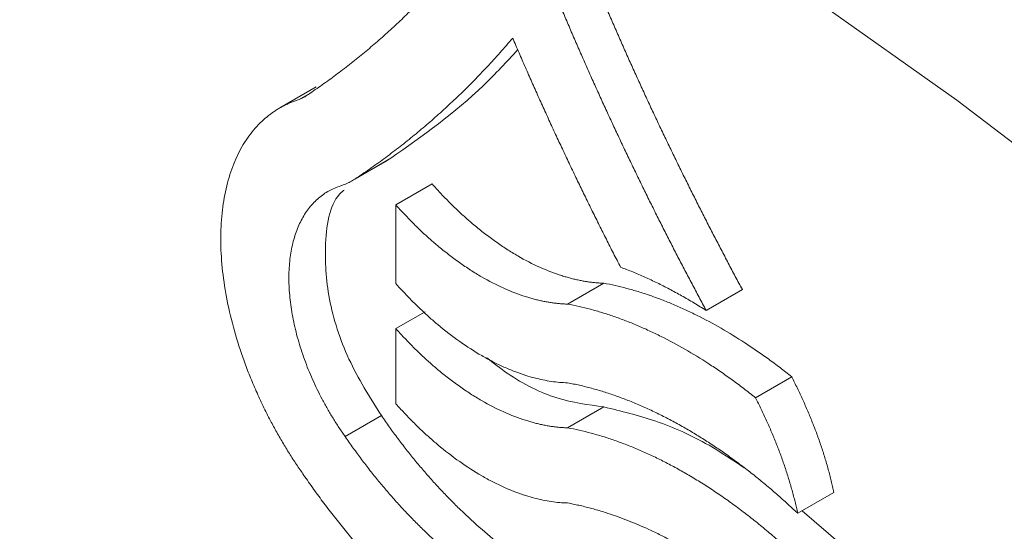
# Model space of a CAD drawing. Units: millimetres. Extents: x -190 to 1387, y -17 to 1331.
# Drawn here: x 1209 to 1248, y 1188 to 1208 of the extents above; entities that cross this region are included whole.
import ezdxf

# ---------------------------------------------------------------- set-up
doc = ezdxf.new("R2010")
doc.units = ezdxf.units.MM

msp = doc.modelspace()

# ---------------------------------------------------------------- linework, layer by layer
at = {"color": 7, "linetype": 'Continuous', "lineweight": 15}
for p, q in [((1220.998, 1205.344), (1219.583, 1204.527)), ((1220.332, 1204.856), (1220.672, 1205.052)), ((1222.394, 1201.676), (1223.808, 1202.492)), ((1222.508, 1201.746), (1223.922, 1202.563)), ((1224.117, 1200.742), (1225.531, 1201.558)), ((1230.822, 1196.871), (1232.237, 1197.687)), ((1236.237, 1196.618), (1237.651, 1197.435)), ((1224.117, 1195.913), (1225.259, 1196.572)), ((1238.161, 1193.219), (1239.575, 1194.036)), ((1230.822, 1192.042), (1232.237, 1192.858)), ((1222.136, 1191.701), (1223.55, 1192.518)), ((1239.809, 1188.709), (1241.223, 1189.525)), ((1241.482, 1187.521), (1239.982, 1188.809))]:
    msp.add_line(p, q, dxfattribs=at)
at = {"color": 7, "linetype": 'Continuous', "lineweight": 15, "flags": 128}
for points in [[(1207.548, 1226.048), (1213.001, 1223.898), (1218.488, 1221.444), (1223.997, 1218.693), (1229.517, 1215.649), (1235.037, 1212.319), (1240.545, 1208.71), (1246.032, 1204.829), (1251.486, 1200.683), (1256.895, 1196.282), (1262.249, 1191.633), (1267.537, 1186.747), (1272.749, 1181.632), (1277.873, 1176.3), (1282.9, 1170.761), (1287.82, 1165.027)], [(1224.117, 1200.742), (1224.117, 1199.021), (1224.117, 1197.669)], [(1224.117, 1195.913), (1224.117, 1194.271), (1224.117, 1192.98)]]:
    msp.add_lwpolyline(points, dxfattribs=at)
at = {"color": 7, "linetype": 'Continuous', "lineweight": 15}
for points, knots in [([(1227.728, 1211.826), (1227.655, 1211.728), (1227.509, 1211.533), (1227.287, 1211.245), (1227.064, 1210.961), (1226.838, 1210.681), (1226.609, 1210.405), (1226.379, 1210.133), (1226.147, 1209.865), (1225.913, 1209.601), (1225.676, 1209.341), (1225.438, 1209.085), (1225.198, 1208.833), (1224.955, 1208.585), (1224.711, 1208.341), (1224.465, 1208.1), (1224.217, 1207.864), (1223.967, 1207.632), (1223.716, 1207.404), (1223.462, 1207.179), (1223.207, 1206.959), (1222.95, 1206.742), (1222.691, 1206.529), (1222.43, 1206.32), (1222.168, 1206.115), (1221.904, 1205.914), (1221.639, 1205.716), (1221.371, 1205.523), (1221.103, 1205.333), (1220.833, 1205.146), (1220.651, 1205.025), (1220.56, 1204.965)], [0, 0, 0, 0, 0.035506, 0.070923, 0.106252, 0.141495, 0.176654, 0.21173, 0.246727, 0.281644, 0.316485, 0.35125, 0.385942, 0.420563, 0.455114, 0.489598, 0.524015, 0.558369, 0.592661, 0.626892, 0.661065, 0.695181, 0.729243, 0.763252, 0.79721, 0.83112, 0.864982, 0.898799, 0.932573, 0.966306, 1, 1, 1, 1]), ([(1237.651, 1197.435), (1237.558, 1197.607), (1237.373, 1197.953), (1237.096, 1198.474), (1236.821, 1198.996), (1236.548, 1199.521), (1236.277, 1200.048), (1236.007, 1200.576), (1235.74, 1201.107), (1235.474, 1201.64), (1235.21, 1202.174), (1234.948, 1202.711), (1234.688, 1203.25), (1234.43, 1203.79), (1234.174, 1204.332), (1233.92, 1204.876), (1233.668, 1205.422), (1233.419, 1205.97), (1233.171, 1206.52), (1232.926, 1207.071), (1232.682, 1207.624), (1232.441, 1208.179), (1232.202, 1208.736), (1231.966, 1209.295), (1231.731, 1209.855), (1231.499, 1210.417), (1231.269, 1210.98), (1231.118, 1211.357), (1231.043, 1211.545)], [0, 0, 0, 0, 0.03764, 0.0753274, 0.1130647, 0.150854, 0.1886977, 0.2265982, 0.2645577, 0.3025784, 0.3406628, 0.378813, 0.4170313, 0.45532, 0.4936814, 0.5321176, 0.570631, 0.6092237, 0.647898, 0.6866561, 0.7255002, 0.7644325, 0.8034551, 0.8425703, 0.8817803, 0.9210871, 0.960493, 1, 1, 1, 1]), ([(1236.237, 1196.618), (1236.144, 1196.791), (1235.958, 1197.137), (1235.682, 1197.657), (1235.407, 1198.18), (1235.134, 1198.705), (1234.863, 1199.231), (1234.593, 1199.76), (1234.325, 1200.291), (1234.06, 1200.823), (1233.796, 1201.358), (1233.534, 1201.895), (1233.274, 1202.433), (1233.016, 1202.974), (1232.76, 1203.516), (1232.506, 1204.06), (1232.254, 1204.606), (1232.004, 1205.154), (1231.757, 1205.703), (1231.511, 1206.255), (1231.268, 1206.808), (1231.027, 1207.363), (1230.788, 1207.92), (1230.552, 1208.478), (1230.317, 1209.038), (1230.085, 1209.6), (1229.855, 1210.164), (1229.704, 1210.54), (1229.629, 1210.729)], [0, 0, 0, 0, 0.03764, 0.0753274, 0.1130647, 0.150854, 0.1886977, 0.2265982, 0.2645577, 0.3025784, 0.3406628, 0.378813, 0.4170313, 0.45532, 0.4936814, 0.5321176, 0.570631, 0.6092237, 0.647898, 0.6866561, 0.7255002, 0.7644325, 0.8034551, 0.8425703, 0.8817803, 0.9210871, 0.960493, 1, 1, 1, 1]), ([(1222.508, 1201.746), (1222.604, 1201.811), (1222.796, 1201.939), (1223.083, 1202.137), (1223.367, 1202.338), (1223.651, 1202.544), (1223.932, 1202.754), (1224.212, 1202.967), (1224.49, 1203.186), (1224.766, 1203.408), (1225.041, 1203.634), (1225.313, 1203.865), (1225.584, 1204.1), (1225.853, 1204.339), (1226.12, 1204.582), (1226.385, 1204.829), (1226.648, 1205.081), (1226.909, 1205.337), (1227.168, 1205.598), (1227.425, 1205.862), (1227.68, 1206.131), (1227.933, 1206.405), (1228.184, 1206.683), (1228.433, 1206.964), (1228.596, 1207.156), (1228.678, 1207.251)], [0, 0, 0, 0, 0.042547, 0.085163, 0.127849, 0.170609, 0.213445, 0.256358, 0.299352, 0.342428, 0.385589, 0.428836, 0.472174, 0.515602, 0.559125, 0.602744, 0.646461, 0.690278, 0.734199, 0.778224, 0.822356, 0.866598, 0.910951, 0.955418, 1, 1, 1, 1]), ([(1228.678, 1207.251), (1228.76, 1207.06), (1228.924, 1206.679), (1229.173, 1206.108), (1229.425, 1205.538), (1229.678, 1204.971), (1229.934, 1204.405), (1230.192, 1203.841), (1230.453, 1203.279), (1230.715, 1202.719), (1230.98, 1202.161), (1231.247, 1201.605), (1231.516, 1201.051), (1231.787, 1200.499), (1232.06, 1199.948), (1232.335, 1199.4), (1232.612, 1198.854), (1232.799, 1198.491), (1232.892, 1198.31)], [0, 0, 0, 0, 0.063532, 0.12691, 0.190138, 0.253219, 0.316156, 0.378954, 0.441615, 0.504143, 0.566541, 0.628813, 0.690963, 0.752994, 0.81491, 0.876714, 0.938409, 1, 1, 1, 1]), ([(1223.922, 1202.563), (1225.171, 1203.445), (1226.937, 1204.693), (1228.441, 1206.326), (1228.881, 1206.804)], [0, 0, 0, 0, 0.707567, 1, 1, 1, 1]), ([(1220.332, 1204.856), (1220.284, 1204.84), (1220.188, 1204.809), (1220.047, 1204.754), (1219.909, 1204.695), (1219.774, 1204.631), (1219.642, 1204.562), (1219.513, 1204.487), (1219.387, 1204.407), (1219.264, 1204.321), (1219.144, 1204.231), (1218.872, 1204.008), (1218.48, 1203.605), (1218.109, 1203.046), (1217.861, 1202.544), (1217.645, 1202.006), (1217.437, 1201.272), (1217.294, 1200.3), (1217.257, 1199.257), (1217.33, 1198.153), (1217.51, 1197.006), (1217.79, 1195.833), (1218.106, 1194.848), (1218.406, 1194.063), (1218.654, 1193.476), (1218.924, 1192.893), (1219.194, 1192.357), (1219.46, 1191.867), (1219.717, 1191.422), (1219.986, 1190.985), (1220.266, 1190.555), (1220.461, 1190.276), (1220.559, 1190.136)], [0, 0, 0, 0, 0.012608, 0.025186, 0.03774, 0.050276, 0.062802, 0.075324, 0.087848, 0.100381, 0.112929, 0.1255, 0.188108, 0.250453, 0.281746, 0.313102, 0.375529, 0.438046, 0.500638, 0.562718, 0.625393, 0.687818, 0.750033, 0.781182, 0.812591, 0.843963, 0.875193, 0.900173, 0.925092, 0.950002, 0.974954, 1, 1, 1, 1]), ([(1220.56, 1204.965), (1220.543, 1204.953), (1220.507, 1204.931), (1220.451, 1204.902), (1220.393, 1204.876), (1220.353, 1204.863), (1220.332, 1204.856)], [0, 0, 0, 0, 0.249828, 0.49949, 0.749407, 1, 1, 1, 1]), ([(1221.961, 1201.486), (1221.993, 1201.496), (1222.058, 1201.518), (1222.152, 1201.555), (1222.245, 1201.597), (1222.335, 1201.642), (1222.423, 1201.692), (1222.479, 1201.728), (1222.508, 1201.746)], [0, 0, 0, 0, 0.167045, 0.333772, 0.500305, 0.666771, 0.833294, 1, 1, 1, 1]), ([(1232.237, 1197.687), (1232.184, 1197.689), (1232.079, 1197.693), (1231.919, 1197.705), (1231.759, 1197.722), (1231.596, 1197.743), (1231.433, 1197.77), (1231.268, 1197.802), (1231.101, 1197.839), (1230.934, 1197.881), (1230.765, 1197.928), (1230.37, 1198.048), (1229.742, 1198.288), (1229.02, 1198.659), (1228.443, 1199.012), (1228.01, 1199.304), (1227.58, 1199.622), (1227.183, 1199.942), (1226.821, 1200.256), (1226.49, 1200.561), (1226.165, 1200.879), (1225.844, 1201.21), (1225.635, 1201.442), (1225.531, 1201.558)], [0, 0, 0, 0, 0.025128, 0.050217, 0.07528, 0.10033, 0.125378, 0.150437, 0.175521, 0.20064, 0.225808, 0.251036, 0.375935, 0.500328, 0.56265, 0.62542, 0.688155, 0.75054, 0.80043, 0.850226, 0.900023, 0.949916, 1, 1, 1, 1]), ([(1222.136, 1191.701), (1222.094, 1191.76), (1222.012, 1191.876), (1221.892, 1192.053), (1221.775, 1192.232), (1221.66, 1192.414), (1221.549, 1192.597), (1221.441, 1192.783), (1221.335, 1192.971), (1221.132, 1193.349), (1220.85, 1193.926), (1220.534, 1194.709), (1220.28, 1195.496), (1220.093, 1196.277), (1219.973, 1197.04), (1219.924, 1197.772), (1219.948, 1198.463), (1220.043, 1199.106), (1220.206, 1199.691), (1220.399, 1200.123), (1220.584, 1200.432), (1220.74, 1200.645), (1220.91, 1200.839), (1221.094, 1201.012), (1221.292, 1201.163), (1221.502, 1201.294), (1221.724, 1201.404), (1221.882, 1201.458), (1221.961, 1201.486)], [0, 0, 0, 0, 0.015738, 0.031435, 0.047104, 0.062759, 0.078412, 0.094077, 0.109767, 0.125494, 0.188049, 0.25041, 0.312847, 0.375553, 0.43829, 0.500552, 0.562737, 0.625383, 0.687849, 0.750019, 0.78118, 0.81258, 0.843965, 0.875189, 0.906407, 0.937546, 0.968709, 1, 1, 1, 1]), ([(1223.55, 1192.518), (1223.093, 1193.241), (1222.179, 1194.691), (1221.415, 1197.113), (1221.293, 1199.383), (1221.559, 1200.918), (1222.065, 1201.291), (1222.101, 1201.317)], [0, 0, 0, 0, 0.233346, 0.467676, 0.702796, 0.979021, 1, 1, 1, 1]), ([(1230.822, 1196.871), (1230.77, 1196.873), (1230.665, 1196.876), (1230.505, 1196.888), (1230.344, 1196.905), (1230.182, 1196.927), (1230.019, 1196.954), (1229.854, 1196.986), (1229.687, 1197.023), (1229.519, 1197.064), (1229.35, 1197.111), (1228.956, 1197.231), (1228.328, 1197.472), (1227.606, 1197.843), (1227.029, 1198.195), (1226.596, 1198.488), (1226.166, 1198.806), (1225.769, 1199.126), (1225.406, 1199.44), (1225.076, 1199.744), (1224.751, 1200.063), (1224.43, 1200.394), (1224.221, 1200.626), (1224.117, 1200.742)], [0, 0, 0, 0, 0.025128, 0.050217, 0.07528, 0.10033, 0.125378, 0.150437, 0.175521, 0.20064, 0.225808, 0.251036, 0.375935, 0.500328, 0.56265, 0.62542, 0.688155, 0.75054, 0.80043, 0.850226, 0.900023, 0.949916, 1, 1, 1, 1]), ([(1232.892, 1198.31), (1232.971, 1198.28), (1233.129, 1198.221), (1233.367, 1198.126), (1233.604, 1198.027), (1233.843, 1197.923), (1234.081, 1197.814), (1234.32, 1197.7), (1234.559, 1197.582), (1234.798, 1197.458), (1235.037, 1197.33), (1235.277, 1197.198), (1235.517, 1197.06), (1235.757, 1196.918), (1235.997, 1196.771), (1236.157, 1196.669), (1236.237, 1196.618)], [0, 0, 0, 0, 0.071245, 0.142437, 0.213598, 0.284747, 0.355904, 0.42709, 0.498324, 0.569627, 0.641019, 0.712519, 0.784147, 0.855924, 0.927868, 1, 1, 1, 1]), ([(1224.117, 1197.669), (1224.169, 1197.61), (1224.274, 1197.493), (1224.433, 1197.322), (1224.593, 1197.153), (1224.754, 1196.989), (1224.917, 1196.827), (1225.082, 1196.669), (1225.248, 1196.514), (1225.415, 1196.363), (1225.583, 1196.215), (1225.977, 1195.88), (1226.603, 1195.396), (1227.324, 1194.933), (1227.902, 1194.618), (1228.335, 1194.41), (1228.766, 1194.231), (1229.163, 1194.092), (1229.527, 1193.987), (1229.859, 1193.909), (1230.186, 1193.851), (1230.508, 1193.812), (1230.717, 1193.803), (1230.822, 1193.798)], [0, 0, 0, 0, 0.025148, 0.050253, 0.075328, 0.100386, 0.125438, 0.150496, 0.175573, 0.200682, 0.225833, 0.25104, 0.376001, 0.500343, 0.562689, 0.625437, 0.68819, 0.750553, 0.800486, 0.8503, 0.900092, 0.949959, 1, 1, 1, 1]), ([(1239.575, 1194.036), (1239.499, 1194.096), (1239.348, 1194.216), (1239.121, 1194.391), (1238.893, 1194.562), (1238.665, 1194.73), (1238.436, 1194.893), (1238.207, 1195.053), (1237.978, 1195.208), (1237.516, 1195.512), (1236.82, 1195.938), (1236.043, 1196.355), (1235.422, 1196.653), (1234.958, 1196.858), (1234.497, 1197.044), (1234.039, 1197.211), (1233.584, 1197.36), (1233.131, 1197.489), (1232.681, 1197.6), (1232.385, 1197.658), (1232.237, 1197.687)], [0, 0, 0, 0, 0.031534, 0.063004, 0.094416, 0.125779, 0.157099, 0.188385, 0.219644, 0.250884, 0.376585, 0.501735, 0.564485, 0.626968, 0.68925, 0.751398, 0.81348, 0.875563, 0.937714, 1, 1, 1, 1]), ([(1238.161, 1193.219), (1238.085, 1193.279), (1237.934, 1193.399), (1237.707, 1193.575), (1237.479, 1193.746), (1237.251, 1193.913), (1237.022, 1194.077), (1236.793, 1194.236), (1236.563, 1194.392), (1236.102, 1194.696), (1235.406, 1195.121), (1234.628, 1195.538), (1234.008, 1195.836), (1233.544, 1196.041), (1233.083, 1196.227), (1232.625, 1196.395), (1232.169, 1196.543), (1231.717, 1196.672), (1231.267, 1196.784), (1230.971, 1196.842), (1230.822, 1196.871)], [0, 0, 0, 0, 0.031534, 0.063004, 0.094416, 0.125779, 0.157099, 0.188385, 0.219644, 0.250884, 0.376585, 0.501735, 0.564485, 0.626968, 0.68925, 0.751398, 0.81348, 0.875563, 0.937714, 1, 1, 1, 1]), ([(1230.822, 1192.042), (1230.77, 1192.044), (1230.665, 1192.048), (1230.505, 1192.06), (1230.344, 1192.077), (1230.182, 1192.098), (1230.018, 1192.125), (1229.853, 1192.157), (1229.687, 1192.194), (1229.519, 1192.236), (1229.35, 1192.283), (1228.956, 1192.403), (1228.328, 1192.643), (1227.606, 1193.014), (1227.029, 1193.367), (1226.596, 1193.659), (1226.166, 1193.977), (1225.77, 1194.296), (1225.407, 1194.611), (1225.076, 1194.915), (1224.751, 1195.234), (1224.43, 1195.565), (1224.221, 1195.797), (1224.117, 1195.913)], [0, 0, 0, 0, 0.025125, 0.050211, 0.075272, 0.10032, 0.125367, 0.150426, 0.17551, 0.20063, 0.225799, 0.25103, 0.375916, 0.500332, 0.562661, 0.62543, 0.688163, 0.750545, 0.800451, 0.850254, 0.900049, 0.949932, 1, 1, 1, 1]), ([(1232.237, 1192.858), (1231.633, 1192.939), (1230.424, 1193.1), (1228.833, 1193.86), (1227.932, 1194.567), (1227.668, 1194.775)], [0, 0, 0, 0, 0.41385, 0.828099, 1, 1, 1, 1]), ([(1241.223, 1189.525), (1241.207, 1189.599), (1241.175, 1189.748), (1241.122, 1189.971), (1241.065, 1190.195), (1241.005, 1190.421), (1240.94, 1190.648), (1240.872, 1190.876), (1240.8, 1191.105), (1240.723, 1191.335), (1240.643, 1191.566), (1240.534, 1191.87), (1240.39, 1192.245), (1240.206, 1192.691), (1240.009, 1193.139), (1239.8, 1193.588), (1239.65, 1193.886), (1239.575, 1194.036)], [0, 0, 0, 0, 0.049457, 0.098997, 0.148646, 0.198431, 0.248379, 0.298517, 0.348869, 0.399463, 0.450322, 0.501473, 0.599536, 0.69826, 0.797807, 0.898336, 1, 1, 1, 1]), ([(1230.822, 1193.798), (1230.9, 1193.783), (1231.054, 1193.754), (1231.288, 1193.703), (1231.522, 1193.648), (1231.757, 1193.587), (1231.992, 1193.521), (1232.229, 1193.45), (1232.466, 1193.374), (1232.703, 1193.293), (1232.941, 1193.207), (1233.18, 1193.115), (1233.42, 1193.019), (1233.66, 1192.917), (1233.901, 1192.811), (1234.143, 1192.699), (1234.385, 1192.582), (1234.627, 1192.46), (1234.871, 1192.333), (1235.115, 1192.201), (1235.429, 1192.025), (1235.813, 1191.799), (1236.265, 1191.517), (1236.716, 1191.219), (1237.164, 1190.906), (1237.611, 1190.578), (1238.055, 1190.235), (1238.497, 1189.876), (1238.937, 1189.502), (1239.375, 1189.114), (1239.664, 1188.844), (1239.809, 1188.709)], [0, 0, 0, 0, 0.026365, 0.052682, 0.078959, 0.105203, 0.131422, 0.157624, 0.183817, 0.210007, 0.236204, 0.262414, 0.288645, 0.314905, 0.341202, 0.367543, 0.393936, 0.420388, 0.446907, 0.4735, 0.500175, 0.549813, 0.599403, 0.648993, 0.698627, 0.748355, 0.798222, 0.848275, 0.898559, 0.949119, 1, 1, 1, 1]), ([(1239.809, 1188.709), (1239.793, 1188.783), (1239.761, 1188.931), (1239.708, 1189.155), (1239.651, 1189.379), (1239.59, 1189.605), (1239.526, 1189.831), (1239.458, 1190.059), (1239.385, 1190.288), (1239.309, 1190.519), (1239.229, 1190.75), (1239.12, 1191.053), (1238.976, 1191.428), (1238.792, 1191.875), (1238.595, 1192.322), (1238.385, 1192.772), (1238.236, 1193.07), (1238.161, 1193.219)], [0, 0, 0, 0, 0.049457, 0.098997, 0.148646, 0.198431, 0.248379, 0.298517, 0.348869, 0.399463, 0.450322, 0.501473, 0.599536, 0.69826, 0.797807, 0.898336, 1, 1, 1, 1]), ([(1224.117, 1192.98), (1224.169, 1192.921), (1224.274, 1192.804), (1224.433, 1192.633), (1224.593, 1192.464), (1224.755, 1192.299), (1224.918, 1192.138), (1225.082, 1191.979), (1225.248, 1191.825), (1225.415, 1191.673), (1225.584, 1191.525), (1225.977, 1191.19), (1226.604, 1190.706), (1227.325, 1190.243), (1227.902, 1189.929), (1228.335, 1189.721), (1228.766, 1189.542), (1229.163, 1189.403), (1229.527, 1189.297), (1229.859, 1189.22), (1230.186, 1189.162), (1230.508, 1189.123), (1230.717, 1189.114), (1230.822, 1189.109)], [0, 0, 0, 0, 0.025143, 0.050244, 0.075316, 0.100371, 0.125422, 0.15048, 0.175558, 0.200668, 0.225822, 0.251033, 0.375977, 0.500346, 0.562696, 0.625444, 0.688195, 0.750556, 0.800501, 0.85032, 0.90011, 0.949971, 1, 1, 1, 1]), ([(1237.721, 1190.478), (1237.263, 1190.787), (1236.11, 1191.563), (1234.251, 1192.37), (1232.91, 1192.695), (1232.237, 1192.858)], [0, 0, 0, 0, 0.247437, 0.622479, 1, 1, 1, 1]), ([(1236.635, 1184.964), (1236.577, 1184.947), (1236.46, 1184.913), (1236.28, 1184.869), (1236.099, 1184.83), (1235.916, 1184.797), (1235.731, 1184.77), (1235.543, 1184.749), (1235.353, 1184.734), (1234.969, 1184.714), (1234.375, 1184.728), (1233.281, 1184.876), (1231.853, 1185.287), (1230.382, 1186), (1229.209, 1186.732), (1228.336, 1187.36), (1227.474, 1188.063), (1226.785, 1188.695), (1226.263, 1189.212), (1225.9, 1189.588), (1225.545, 1189.975), (1225.195, 1190.372), (1224.853, 1190.78), (1224.516, 1191.198), (1224.187, 1191.628), (1223.864, 1192.067), (1223.655, 1192.367), (1223.55, 1192.518)], [0, 0, 0, 0, 0.015763, 0.031487, 0.047176, 0.062838, 0.078477, 0.094101, 0.109716, 0.125328, 0.187813, 0.250442, 0.375469, 0.500202, 0.562773, 0.62499, 0.687271, 0.750033, 0.777891, 0.805645, 0.833332, 0.860986, 0.888643, 0.916337, 0.944106, 0.971982, 1, 1, 1, 1]), ([(1240.068, 1186.705), (1239.99, 1186.78), (1239.834, 1186.93), (1239.599, 1187.15), (1239.364, 1187.367), (1239.127, 1187.578), (1238.89, 1187.786), (1238.652, 1187.989), (1238.414, 1188.187), (1238.175, 1188.381), (1237.935, 1188.571), (1237.694, 1188.757), (1237.453, 1188.938), (1237.211, 1189.114), (1236.969, 1189.287), (1236.726, 1189.454), (1236.482, 1189.618), (1236.238, 1189.777), (1235.993, 1189.931), (1235.747, 1190.081), (1235.424, 1190.272), (1235.024, 1190.498), (1234.547, 1190.748), (1234.073, 1190.978), (1233.601, 1191.19), (1233.131, 1191.381), (1232.664, 1191.553), (1232.199, 1191.706), (1231.737, 1191.839), (1231.277, 1191.953), (1230.974, 1192.012), (1230.822, 1192.042)], [0, 0, 0, 0, 0.026846, 0.053592, 0.080245, 0.106812, 0.133299, 0.159713, 0.186062, 0.212352, 0.238591, 0.264784, 0.29094, 0.317066, 0.343168, 0.369255, 0.395332, 0.421407, 0.447489, 0.473582, 0.499696, 0.550356, 0.60073, 0.65087, 0.700833, 0.750674, 0.800448, 0.850212, 0.900021, 0.949932, 1, 1, 1, 1]), ([(1235.221, 1184.147), (1235.163, 1184.13), (1235.045, 1184.096), (1234.866, 1184.052), (1234.685, 1184.014), (1234.502, 1183.981), (1234.316, 1183.954), (1234.129, 1183.933), (1233.939, 1183.917), (1233.554, 1183.898), (1232.961, 1183.912), (1231.866, 1184.06), (1230.438, 1184.471), (1228.968, 1185.184), (1227.795, 1185.916), (1226.921, 1186.543), (1226.06, 1187.247), (1225.371, 1187.879), (1224.849, 1188.396), (1224.486, 1188.772), (1224.13, 1189.158), (1223.781, 1189.556), (1223.438, 1189.964), (1223.102, 1190.382), (1222.773, 1190.811), (1222.449, 1191.25), (1222.24, 1191.551), (1222.136, 1191.701)], [0, 0, 0, 0, 0.015763, 0.031487, 0.047176, 0.062838, 0.078477, 0.094101, 0.109716, 0.125328, 0.187813, 0.250442, 0.375469, 0.500202, 0.562773, 0.62499, 0.687271, 0.750033, 0.777891, 0.805645, 0.833332, 0.860986, 0.888643, 0.916337, 0.944106, 0.971982, 1, 1, 1, 1]), ([(1220.559, 1190.136), (1220.624, 1190.042), (1220.754, 1189.855), (1220.952, 1189.578), (1221.152, 1189.304), (1221.353, 1189.033), (1221.557, 1188.765), (1221.763, 1188.501), (1221.971, 1188.24), (1222.181, 1187.983), (1222.393, 1187.728), (1222.607, 1187.477), (1222.823, 1187.23), (1223.041, 1186.985), (1223.261, 1186.744), (1223.483, 1186.506), (1223.707, 1186.272), (1223.933, 1186.041), (1224.161, 1185.813), (1224.659, 1185.327), (1225.437, 1184.615), (1226.509, 1183.742), (1227.597, 1182.962), (1228.693, 1182.28), (1229.787, 1181.7), (1230.872, 1181.228), (1231.943, 1180.866), (1232.798, 1180.663), (1233.445, 1180.556), (1233.894, 1180.504), (1234.335, 1180.473), (1234.767, 1180.465), (1235.192, 1180.479), (1235.609, 1180.516), (1236.017, 1180.575), (1236.418, 1180.656), (1236.678, 1180.728), (1236.808, 1180.764)], [0, 0, 0, 0, 0.014071, 0.028101, 0.042093, 0.056052, 0.069982, 0.083887, 0.097772, 0.11164, 0.125496, 0.139345, 0.15319, 0.167036, 0.180887, 0.194748, 0.208623, 0.222516, 0.236432, 0.250374, 0.31306, 0.375365, 0.437749, 0.500332, 0.562812, 0.624985, 0.687268, 0.750075, 0.777879, 0.805595, 0.833257, 0.860899, 0.888555, 0.916259, 0.944046, 0.971948, 1, 1, 1, 1]), ([(1230.822, 1189.109), (1230.896, 1189.095), (1231.044, 1189.067), (1231.267, 1189.019), (1231.491, 1188.966), (1231.716, 1188.908), (1231.943, 1188.845), (1232.171, 1188.778), (1232.588, 1188.646), (1233.196, 1188.427), (1233.883, 1188.134), (1234.455, 1187.86), (1234.911, 1187.625), (1235.367, 1187.373), (1235.823, 1187.105), (1236.278, 1186.819), (1236.734, 1186.518), (1237.036, 1186.304), (1237.187, 1186.197)], [0, 0, 0, 0, 0.035825, 0.071674, 0.107558, 0.143486, 0.179467, 0.215511, 0.251628, 0.376783, 0.501737, 0.572579, 0.643416, 0.714321, 0.785362, 0.85661, 0.928133, 1, 1, 1, 1])]:
    msp.add_open_spline(points, degree=3, knots=knots, dxfattribs=at)

doc.saveas('drawing.dxf')
